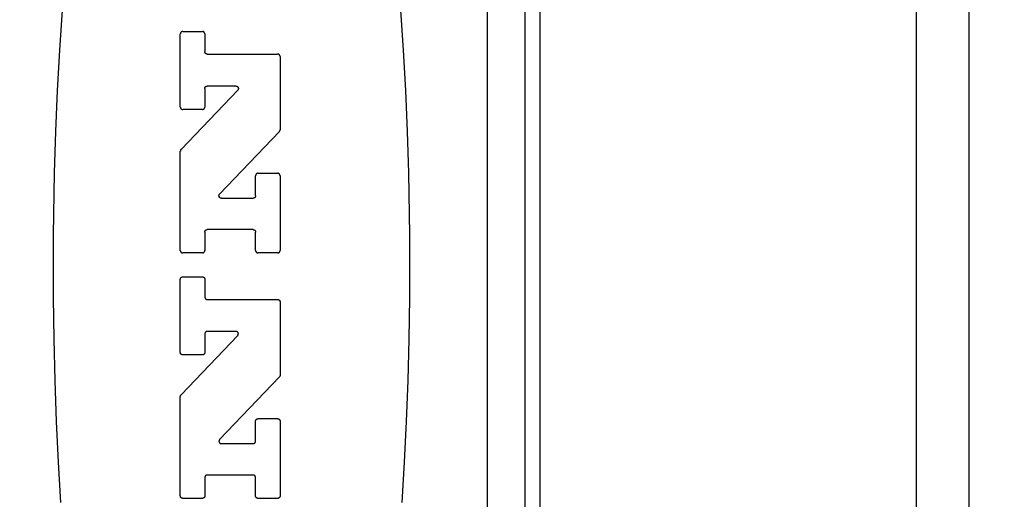
# Model space of a CAD drawing. Units: inches. Extents: x 0.4 to 16.6, y 0.6 to 10.4.
# Drawn here: x 7.6 to 8.1, y 4.6 to 4.8 of the extents above; entities that cross this region are included whole.
import ezdxf

# ---------------------------------------------------------------- set-up
doc = ezdxf.new("R2010")
doc.units = ezdxf.units.IN
doc.header["$LTSCALE"] = 0.935
doc.header["$MEASUREMENT"] = 0
doc.layers.get('0').update_dxf_attribs({"linetype": 'CONTINUOUS'})
doc.layers.add('SCHEME_DIMS', color=7, linetype='CONTINUOUS')
doc.dimstyles.new('DIMSTYLE_1', dxfattribs={"dimtxt": 0.1, "dimasz": 0.1875, "dimexe": 0.18, "dimexo": 0.0625, "dimgap": 0.09, "dimtad": 0, "dimtih": 1, "dimtoh": 1, "dimdec": 1, "dimzin": 4, "dimdsep": 46, "dimtxsty": 'STANDARD', "dimblk": '_FILLED', "dimblk1": '_FILLED', "dimblk2": '_FILLED', "dimcen": 0.09, "dimadec": 0, "dimazin": 0, "dimtp": 0.1, "dimtm": 0.1, "dimtfac": 1, "dimtdec": 1, "dimtofl": 0, "dimtmove": 0, "dimatfit": 3, "dimldrblk": '_FILLED', "dimfxl": 1, "dimtolj": 1, "dimtzin": 4, "dimarcsym": 0})

# ---------------------------------------------------------------- blocks, each defined once
blk = doc.blocks.new('_FILLED')
at = {"color": 0, "linetype": 'BYBLOCK'}
blk.add_solid([(0, 0), (-1, 0.1667), (-1, -0.1667)], dxfattribs=at)
blk = doc.blocks.new('*D4')
at = {"layer": 'SCHEME_DIMS', "color": 2, "linetype": 'CONTINUOUS'}
for p, q in [((7.27738, 5.49432), (7.27738, 6.03615)), ((7.42699, 5.44833), (7.42699, 6.03615)), ((7.27738, 5.91115), (6.76538, 5.91115)), ((7.42699, 5.91115), (7.82699, 5.91115)), ((7.42699, 4.48242), (7.42699, 4.95492))]:
    blk.add_line(p, q, dxfattribs=at)
at = {"layer": 'SCHEME_DIMS', "color": 2, "linetype": 'CONTINUOUS', "xscale": 0.1875, "yscale": 0.1875, "zscale": 0.1875}
blk.add_blockref('_FILLED', (7.27738, 5.91115), dxfattribs=at)
at = {"layer": 'SCHEME_DIMS', "color": 2, "linetype": 'CONTINUOUS', "xscale": 0.1875, "yscale": 0.1875, "zscale": 0.1875, "rotation": 180}
blk.add_blockref('_FILLED', (7.42699, 5.91115), dxfattribs=at)
at = {"layer": 'SCHEME_DIMS', "color": 2, "linetype": 'CONTINUOUS'}
for s, p in [('3,8', (6.16538, 5.86115)), ('[', (6.16538, 5.71115)), (']', (6.56538, 5.71115)), ('.15', (6.26538, 5.71115))]:
    blk.add_text(s, height=0.1, dxfattribs=at).set_placement(p)
blk = doc.blocks.new('*D5')
at = {"layer": 'SCHEME_DIMS', "color": 2, "linetype": 'CONTINUOUS'}
for p, q in [((8.60021, 5.38702), (8.60021, 5.83702)), ((8.60021, 5.83702), (8.75021, 5.83702)), ((8.01705, 5.38702), (8.72521, 5.38702)), ((7.65346, 5.1823), (8.72521, 5.1823)), ((8.60021, 5.1823), (8.60021, 4.7823))]:
    blk.add_line(p, q, dxfattribs=at)
at = {"layer": 'SCHEME_DIMS', "color": 2, "linetype": 'CONTINUOUS', "xscale": 0.1875, "yscale": 0.1875, "zscale": 0.1875}
for p, rotation in [((8.60021, 5.38702), 270), ((8.60021, 5.1823), 90)]:
    blk.add_blockref('_FILLED', p, dxfattribs=dict(at, rotation=rotation))
at = {"layer": 'SCHEME_DIMS', "color": 2, "linetype": 'CONTINUOUS'}
for s, p in [('5,2', (8.85021, 5.78702)), ('[', (8.85021, 5.63702)), (']', (9.25021, 5.63702)), ('.20', (8.95021, 5.63702))]:
    blk.add_text(s, height=0.1, dxfattribs=at).set_placement(p)
blk = doc.blocks.new('*D6')
at = {"layer": 'SCHEME_DIMS', "color": 2, "linetype": 'CONTINUOUS'}
for p, q in [((7.65346, 5.1823), (9.10021, 5.1823)), ((8.97521, 5.1823), (8.97521, 4.93289)), ((8.97521, 4.23348), (8.97521, 4.48289)), ((7.65346, 4.23348), (9.10021, 4.23348))]:
    blk.add_line(p, q, dxfattribs=at)
at = {"layer": 'SCHEME_DIMS', "color": 2, "linetype": 'CONTINUOUS', "xscale": 0.1875, "yscale": 0.1875, "zscale": 0.1875}
for p, rotation in [((8.97521, 5.1823), 90), ((8.97521, 4.23348), 270)]:
    blk.add_blockref('_FILLED', p, dxfattribs=dict(at, rotation=rotation))
at = {"layer": 'SCHEME_DIMS', "color": 2, "linetype": 'CONTINUOUS'}
for s, p in [('24,1', (8.72521, 4.73289)), ('[', (8.72521, 4.58289)), (']', (9.12521, 4.58289)), ('.95', (8.82521, 4.58289))]:
    blk.add_text(s, height=0.1, dxfattribs=at).set_placement(p)

msp = doc.modelspace()

# ---------------------------------------------------------------- linework, layer by layer
at = {"color": 9, "linetype": 'CONTINUOUS'}
for p, q in [((7.84825, 5.38702), (7.84825, 4.02876)), ((7.8758, 5.38702), (7.8758, 4.21931)), ((8.07266, 4.94305), (8.07266, 4.35569))]:
    msp.add_line(p, q, dxfattribs=at)
at = {"color": 7, "linetype": 'CONTINUOUS'}
for p, q in [((7.86793, 5.36734), (7.86793, 4.04844)), ((8.10021, 4.91708), (8.10021, 4.35114)), ((7.68892, 4.82891), (7.69918, 4.82891)), ((7.68764, 4.78931), (7.68764, 4.82763)), ((7.70046, 4.82763), (7.70046, 4.81835)), ((7.70174, 4.81706), (7.73856, 4.81706)), ((7.73984, 4.81578), (7.73984, 4.77736)), ((7.688, 4.76707), (7.71765, 4.79815)), ((7.70046, 4.79904), (7.70046, 4.78931)), ((7.71673, 4.80032), (7.70174, 4.80032)), ((7.69918, 4.78803), (7.68892, 4.78803)), ((7.73948, 4.77648), (7.70822, 4.74371)), ((7.68764, 4.71417), (7.68764, 4.76618)), ((7.72702, 4.74283), (7.72702, 4.75335)), ((7.7283, 4.75463), (7.73856, 4.75463)), ((7.73984, 4.75335), (7.73984, 4.71417)), ((7.70915, 4.74154), (7.72574, 4.74154)), ((7.72574, 4.7251), (7.70174, 4.7251)), ((7.70046, 4.72382), (7.70046, 4.71417)), ((7.72702, 4.71417), (7.72702, 4.72382)), ((7.69918, 4.71289), (7.68892, 4.71289)), ((7.73856, 4.71289), (7.7283, 4.71289)), ((7.68764, 4.66078), (7.68764, 4.69909)), ((7.68892, 4.70037), (7.69918, 4.70037)), ((7.70046, 4.69909), (7.70046, 4.68981)), ((7.70174, 4.68852), (7.73856, 4.68852)), ((7.73984, 4.68724), (7.73984, 4.64882)), ((7.688, 4.63853), (7.71765, 4.66961)), ((7.70046, 4.6705), (7.70046, 4.66078)), ((7.71673, 4.67178), (7.70174, 4.67178)), ((7.69918, 4.65949), (7.68892, 4.65949)), ((7.73948, 4.64794), (7.70822, 4.61517)), ((7.68764, 4.58563), (7.68764, 4.63764)), ((7.72702, 4.61429), (7.72702, 4.62481)), ((7.7283, 4.62609), (7.73856, 4.62609)), ((7.73984, 4.62481), (7.73984, 4.58563)), ((7.70915, 4.61301), (7.72574, 4.61301)), ((7.72574, 4.59657), (7.70174, 4.59657)), ((7.70046, 4.59528), (7.70046, 4.58563)), ((7.72702, 4.58563), (7.72702, 4.59528)), ((7.69918, 4.58435), (7.68892, 4.58435)), ((7.73856, 4.58435), (7.7283, 4.58435))]:
    msp.add_line(p, q, dxfattribs=at)
for points in [[(7.62574, 4.84), (7.62436, 4.81911), (7.62321, 4.79793), (7.62231, 4.77651), (7.62164, 4.75491), (7.62109, 4.72228), (7.62109, 4.68956), (7.62139, 4.66779), (7.62194, 4.64611), (7.62273, 4.62459), (7.62376, 4.60329), (7.62502, 4.58225)], [(7.80376, 4.58225), (7.80502, 4.60329), (7.80605, 4.62459), (7.80683, 4.64611), (7.80738, 4.66779), (7.80769, 4.68956), (7.80769, 4.72228), (7.80714, 4.75491), (7.80647, 4.77651), (7.80556, 4.79793), (7.80442, 4.81911), (7.80304, 4.84)], [(7.68892, 4.82891), (7.68888, 4.82891), (7.68884, 4.82891), (7.6888, 4.82891), (7.68876, 4.8289), (7.68872, 4.82889), (7.68867, 4.82889), (7.68863, 4.82888), (7.68859, 4.82887), (7.68855, 4.82886), (7.68851, 4.82884), (7.68847, 4.82883), (7.68843, 4.82881), (7.6884, 4.8288), (7.68836, 4.82878), (7.68832, 4.82876), (7.68828, 4.82874), (7.68825, 4.82872), (7.68821, 4.8287), (7.68818, 4.82867), (7.68814, 4.82865), (7.68811, 4.82862), (7.68808, 4.82859), (7.68805, 4.82857), (7.68802, 4.82854), (7.68799, 4.82851), (7.68796, 4.82848), (7.68793, 4.82844), (7.68791, 4.82841), (7.68788, 4.82838), (7.68786, 4.82834), (7.68784, 4.82831), (7.68781, 4.82827), (7.68779, 4.82823), (7.68777, 4.8282), (7.68776, 4.82816), (7.68774, 4.82812), (7.68772, 4.82808), (7.68771, 4.82804), (7.6877, 4.828), (7.68769, 4.82796), (7.68768, 4.82792), (7.68767, 4.82788), (7.68766, 4.82784), (7.68765, 4.8278), (7.68765, 4.82776), (7.68765, 4.82771), (7.68764, 4.82767), (7.68764, 4.82763)], [(7.70046, 4.82763), (7.70046, 4.82767), (7.70045, 4.82771), (7.70045, 4.82776), (7.70045, 4.8278), (7.70044, 4.82784), (7.70043, 4.82788), (7.70042, 4.82792), (7.70041, 4.82796), (7.7004, 4.828), (7.70039, 4.82804), (7.70038, 4.82808), (7.70036, 4.82812), (7.70034, 4.82816), (7.70033, 4.8282), (7.70031, 4.82823), (7.70029, 4.82827), (7.70026, 4.82831), (7.70024, 4.82834), (7.70022, 4.82838), (7.70019, 4.82841), (7.70017, 4.82844), (7.70014, 4.82848), (7.70011, 4.82851), (7.70008, 4.82854), (7.70005, 4.82857), (7.70002, 4.82859), (7.69999, 4.82862), (7.69996, 4.82865), (7.69992, 4.82867), (7.69989, 4.8287), (7.69985, 4.82872), (7.69982, 4.82874), (7.69978, 4.82876), (7.69974, 4.82878), (7.6997, 4.8288), (7.69967, 4.82881), (7.69963, 4.82883), (7.69959, 4.82884), (7.69955, 4.82886), (7.69951, 4.82887), (7.69947, 4.82888), (7.69943, 4.82889), (7.69938, 4.82889), (7.69934, 4.8289), (7.6993, 4.82891), (7.69926, 4.82891), (7.69922, 4.82891), (7.69918, 4.82891)], [(7.70174, 4.81706), (7.7017, 4.81706), (7.70166, 4.81707), (7.70161, 4.81707), (7.70157, 4.81707), (7.70153, 4.81708), (7.70149, 4.81709), (7.70145, 4.8171), (7.70141, 4.81711), (7.70137, 4.81712), (7.70133, 4.81713), (7.70129, 4.81715), (7.70125, 4.81716), (7.70121, 4.81718), (7.70117, 4.8172), (7.70113, 4.81721), (7.7011, 4.81724), (7.70106, 4.81726), (7.70103, 4.81728), (7.70099, 4.8173), (7.70096, 4.81733), (7.70093, 4.81735), (7.70089, 4.81738), (7.70086, 4.81741), (7.70083, 4.81744), (7.7008, 4.81747), (7.70078, 4.8175), (7.70075, 4.81753), (7.70072, 4.81757), (7.7007, 4.8176), (7.70067, 4.81763), (7.70065, 4.81767), (7.70063, 4.8177), (7.70061, 4.81774), (7.70059, 4.81778), (7.70057, 4.81782), (7.70056, 4.81785), (7.70054, 4.81789), (7.70053, 4.81793), (7.70051, 4.81797), (7.7005, 4.81801), (7.70049, 4.81805), (7.70048, 4.8181), (7.70047, 4.81814), (7.70047, 4.81818), (7.70046, 4.81822), (7.70046, 4.81826), (7.70046, 4.8183), (7.70046, 4.81835)], [(7.73984, 4.81578), (7.73984, 4.81582), (7.73983, 4.81587), (7.73983, 4.81591), (7.73983, 4.81595), (7.73982, 4.81599), (7.73981, 4.81603), (7.7398, 4.81607), (7.73979, 4.81611), (7.73978, 4.81615), (7.73977, 4.81619), (7.73975, 4.81623), (7.73974, 4.81627), (7.73972, 4.81631), (7.7397, 4.81635), (7.73969, 4.81639), (7.73967, 4.81642), (7.73964, 4.81646), (7.73962, 4.81649), (7.7396, 4.81653), (7.73957, 4.81656), (7.73955, 4.81659), (7.73952, 4.81663), (7.73949, 4.81666), (7.73946, 4.81669), (7.73943, 4.81672), (7.7394, 4.81675), (7.73937, 4.81677), (7.73934, 4.8168), (7.7393, 4.81682), (7.73927, 4.81685), (7.73923, 4.81687), (7.7392, 4.81689), (7.73916, 4.81691), (7.73912, 4.81693), (7.73908, 4.81695), (7.73905, 4.81697), (7.73901, 4.81698), (7.73897, 4.817), (7.73893, 4.81701), (7.73889, 4.81702), (7.73885, 4.81703), (7.73881, 4.81704), (7.73876, 4.81705), (7.73872, 4.81705), (7.73868, 4.81706), (7.73864, 4.81706), (7.7386, 4.81706), (7.73856, 4.81706)], [(7.70046, 4.79904), (7.70046, 4.79908), (7.70046, 4.79912), (7.70046, 4.79916), (7.70047, 4.7992), (7.70047, 4.79924), (7.70048, 4.79929), (7.70049, 4.79933), (7.7005, 4.79937), (7.70051, 4.79941), (7.70053, 4.79945), (7.70054, 4.79949), (7.70056, 4.79953), (7.70057, 4.79956), (7.70059, 4.7996), (7.70061, 4.79964), (7.70063, 4.79968), (7.70065, 4.79971), (7.70067, 4.79975), (7.7007, 4.79978), (7.70072, 4.79982), (7.70075, 4.79985), (7.70078, 4.79988), (7.7008, 4.79991), (7.70083, 4.79994), (7.70086, 4.79997), (7.70089, 4.8), (7.70093, 4.80003), (7.70096, 4.80005), (7.70099, 4.80008), (7.70103, 4.8001), (7.70106, 4.80012), (7.7011, 4.80015), (7.70113, 4.80017), (7.70117, 4.80019), (7.70121, 4.8002), (7.70125, 4.80022), (7.70129, 4.80024), (7.70133, 4.80025), (7.70137, 4.80026), (7.70141, 4.80027), (7.70145, 4.80028), (7.70149, 4.80029), (7.70153, 4.8003), (7.70157, 4.80031), (7.70161, 4.80031), (7.70166, 4.80031), (7.7017, 4.80032), (7.70174, 4.80032)], [(7.71673, 4.80032), (7.71678, 4.80032), (7.71683, 4.80031), (7.71688, 4.80031), (7.71693, 4.8003), (7.71697, 4.80029), (7.71702, 4.80028), (7.71707, 4.80027), (7.71712, 4.80026), (7.71717, 4.80024), (7.71721, 4.80022), (7.71726, 4.8002), (7.7173, 4.80018), (7.71735, 4.80016), (7.71739, 4.80013), (7.71743, 4.80011), (7.71747, 4.80008), (7.71751, 4.80005), (7.71755, 4.80002), (7.71759, 4.79998), (7.71763, 4.79995), (7.71766, 4.79991), (7.71769, 4.79988), (7.71773, 4.79984), (7.71776, 4.7998), (7.71779, 4.79976), (7.71781, 4.79972), (7.71784, 4.79967), (7.71786, 4.79963), (7.71789, 4.79959), (7.71791, 4.79954), (7.71792, 4.79949), (7.71794, 4.79945), (7.71796, 4.7994), (7.71797, 4.79935), (7.71798, 4.7993), (7.71799, 4.79925), (7.718, 4.7992), (7.718, 4.79916), (7.71801, 4.79911), (7.71801, 4.79906), (7.71801, 4.79901), (7.71801, 4.79896), (7.718, 4.79891), (7.718, 4.79886), (7.71799, 4.79881), (7.71798, 4.79876), (7.71797, 4.79871), (7.71795, 4.79866), (7.71794, 4.79862), (7.71792, 4.79857), (7.7179, 4.79852), (7.71788, 4.79848), (7.71786, 4.79843), (7.71783, 4.79839), (7.71781, 4.79835), (7.71778, 4.79831), (7.71775, 4.79827), (7.71772, 4.79823), (7.71769, 4.79819), (7.71765, 4.79815)], [(7.68764, 4.78931), (7.68764, 4.78927), (7.68765, 4.78923), (7.68765, 4.78919), (7.68765, 4.78915), (7.68766, 4.78911), (7.68767, 4.78906), (7.68768, 4.78902), (7.68769, 4.78898), (7.6877, 4.78894), (7.68771, 4.7889), (7.68772, 4.78886), (7.68774, 4.78882), (7.68776, 4.78879), (7.68777, 4.78875), (7.68779, 4.78871), (7.68781, 4.78867), (7.68784, 4.78864), (7.68786, 4.7886), (7.68788, 4.78857), (7.68791, 4.78853), (7.68793, 4.7885), (7.68796, 4.78847), (7.68799, 4.78844), (7.68802, 4.78841), (7.68805, 4.78838), (7.68808, 4.78835), (7.68811, 4.78832), (7.68814, 4.7883), (7.68818, 4.78827), (7.68821, 4.78825), (7.68825, 4.78823), (7.68828, 4.7882), (7.68832, 4.78818), (7.68836, 4.78817), (7.6884, 4.78815), (7.68843, 4.78813), (7.68847, 4.78812), (7.68851, 4.7881), (7.68855, 4.78809), (7.68859, 4.78808), (7.68863, 4.78807), (7.68867, 4.78806), (7.68872, 4.78805), (7.68876, 4.78804), (7.6888, 4.78804), (7.68884, 4.78804), (7.68888, 4.78803), (7.68892, 4.78803)], [(7.69918, 4.78803), (7.69922, 4.78803), (7.69926, 4.78804), (7.6993, 4.78804), (7.69934, 4.78804), (7.69938, 4.78805), (7.69943, 4.78806), (7.69947, 4.78807), (7.69951, 4.78808), (7.69955, 4.78809), (7.69959, 4.7881), (7.69963, 4.78812), (7.69967, 4.78813), (7.6997, 4.78815), (7.69974, 4.78817), (7.69978, 4.78818), (7.69982, 4.7882), (7.69985, 4.78823), (7.69989, 4.78825), (7.69992, 4.78827), (7.69996, 4.7883), (7.69999, 4.78832), (7.70002, 4.78835), (7.70005, 4.78838), (7.70008, 4.78841), (7.70011, 4.78844), (7.70014, 4.78847), (7.70017, 4.7885), (7.70019, 4.78853), (7.70022, 4.78857), (7.70024, 4.7886), (7.70026, 4.78864), (7.70029, 4.78867), (7.70031, 4.78871), (7.70033, 4.78875), (7.70034, 4.78879), (7.70036, 4.78882), (7.70038, 4.78886), (7.70039, 4.7889), (7.7004, 4.78894), (7.70041, 4.78898), (7.70042, 4.78902), (7.70043, 4.78906), (7.70044, 4.78911), (7.70045, 4.78915), (7.70045, 4.78919), (7.70045, 4.78923), (7.70046, 4.78927), (7.70046, 4.78931)], [(7.73948, 4.77648), (7.7395, 4.7765), (7.73952, 4.77652), (7.73954, 4.77654), (7.73956, 4.77656), (7.73958, 4.77659), (7.7396, 4.77661), (7.73961, 4.77664), (7.73963, 4.77666), (7.73965, 4.77669), (7.73966, 4.77671), (7.73968, 4.77674), (7.73969, 4.77676), (7.7397, 4.77679), (7.73972, 4.77682), (7.73973, 4.77684), (7.73974, 4.77687), (7.73975, 4.7769), (7.73976, 4.77693), (7.73977, 4.77695), (7.73978, 4.77698), (7.73979, 4.77701), (7.7398, 4.77704), (7.7398, 4.77707), (7.73981, 4.7771), (7.73982, 4.77712), (7.73982, 4.77715), (7.73982, 4.77718), (7.73983, 4.77721), (7.73983, 4.77724), (7.73983, 4.77727), (7.73984, 4.7773), (7.73984, 4.77733), (7.73984, 4.77736)], [(7.688, 4.76707), (7.68798, 4.76705), (7.68796, 4.76702), (7.68794, 4.767), (7.68792, 4.76698), (7.6879, 4.76695), (7.68788, 4.76693), (7.68787, 4.76691), (7.68785, 4.76688), (7.68783, 4.76686), (7.68782, 4.76683), (7.6878, 4.76681), (7.68779, 4.76678), (7.68778, 4.76675), (7.68776, 4.76673), (7.68775, 4.7667), (7.68774, 4.76667), (7.68773, 4.76665), (7.68772, 4.76662), (7.68771, 4.76659), (7.6877, 4.76656), (7.68769, 4.76653), (7.68768, 4.7665), (7.68768, 4.76648), (7.68767, 4.76645), (7.68766, 4.76642), (7.68766, 4.76639), (7.68765, 4.76636), (7.68765, 4.76633), (7.68765, 4.7663), (7.68765, 4.76627), (7.68764, 4.76624), (7.68764, 4.76621), (7.68764, 4.76618)], [(7.7283, 4.75463), (7.72826, 4.75463), (7.72822, 4.75462), (7.72818, 4.75462), (7.72814, 4.75462), (7.72809, 4.75461), (7.72805, 4.7546), (7.72801, 4.75459), (7.72797, 4.75458), (7.72793, 4.75457), (7.72789, 4.75456), (7.72785, 4.75454), (7.72781, 4.75453), (7.72777, 4.75451), (7.72774, 4.75449), (7.7277, 4.75448), (7.72766, 4.75446), (7.72763, 4.75443), (7.72759, 4.75441), (7.72756, 4.75439), (7.72752, 4.75436), (7.72749, 4.75434), (7.72746, 4.75431), (7.72743, 4.75428), (7.7274, 4.75425), (7.72737, 4.75422), (7.72734, 4.75419), (7.72731, 4.75416), (7.72729, 4.75413), (7.72726, 4.75409), (7.72724, 4.75406), (7.72722, 4.75402), (7.72719, 4.75399), (7.72717, 4.75395), (7.72715, 4.75391), (7.72714, 4.75387), (7.72712, 4.75384), (7.7271, 4.7538), (7.72709, 4.75376), (7.72708, 4.75372), (7.72707, 4.75368), (7.72706, 4.75364), (7.72705, 4.7536), (7.72704, 4.75355), (7.72703, 4.75351), (7.72703, 4.75347), (7.72702, 4.75343), (7.72702, 4.75339), (7.72702, 4.75335)], [(7.73984, 4.75335), (7.73984, 4.75339), (7.73983, 4.75343), (7.73983, 4.75347), (7.73983, 4.75351), (7.73982, 4.75355), (7.73981, 4.7536), (7.7398, 4.75364), (7.73979, 4.75368), (7.73978, 4.75372), (7.73977, 4.75376), (7.73975, 4.7538), (7.73974, 4.75384), (7.73972, 4.75387), (7.7397, 4.75391), (7.73969, 4.75395), (7.73967, 4.75399), (7.73964, 4.75402), (7.73962, 4.75406), (7.7396, 4.75409), (7.73957, 4.75413), (7.73955, 4.75416), (7.73952, 4.75419), (7.73949, 4.75422), (7.73946, 4.75425), (7.73943, 4.75428), (7.7394, 4.75431), (7.73937, 4.75434), (7.73934, 4.75436), (7.7393, 4.75439), (7.73927, 4.75441), (7.73923, 4.75443), (7.7392, 4.75446), (7.73916, 4.75448), (7.73912, 4.75449), (7.73908, 4.75451), (7.73905, 4.75453), (7.73901, 4.75454), (7.73897, 4.75456), (7.73893, 4.75457), (7.73889, 4.75458), (7.73885, 4.75459), (7.73881, 4.7546), (7.73876, 4.75461), (7.73872, 4.75462), (7.73868, 4.75462), (7.73864, 4.75462), (7.7386, 4.75463), (7.73856, 4.75463)], [(7.70915, 4.74154), (7.7091, 4.74155), (7.70905, 4.74155), (7.709, 4.74155), (7.70895, 4.74156), (7.7089, 4.74157), (7.70885, 4.74158), (7.7088, 4.74159), (7.70876, 4.74161), (7.70871, 4.74162), (7.70866, 4.74164), (7.70862, 4.74166), (7.70857, 4.74168), (7.70853, 4.7417), (7.70848, 4.74173), (7.70844, 4.74176), (7.7084, 4.74178), (7.70836, 4.74181), (7.70832, 4.74185), (7.70829, 4.74188), (7.70825, 4.74191), (7.70821, 4.74195), (7.70818, 4.74199), (7.70815, 4.74202), (7.70812, 4.74206), (7.70809, 4.7421), (7.70806, 4.74215), (7.70804, 4.74219), (7.70801, 4.74223), (7.70799, 4.74228), (7.70797, 4.74232), (7.70795, 4.74237), (7.70793, 4.74241), (7.70792, 4.74246), (7.70791, 4.74251), (7.70789, 4.74256), (7.70789, 4.74261), (7.70788, 4.74266), (7.70787, 4.74271), (7.70787, 4.74276), (7.70787, 4.74281), (7.70787, 4.74286), (7.70787, 4.74291), (7.70787, 4.74296), (7.70788, 4.743), (7.70789, 4.74305), (7.7079, 4.7431), (7.70791, 4.74315), (7.70792, 4.7432), (7.70794, 4.74325), (7.70795, 4.74329), (7.70797, 4.74334), (7.70799, 4.74338), (7.70802, 4.74343), (7.70804, 4.74347), (7.70807, 4.74351), (7.70809, 4.74356), (7.70812, 4.7436), (7.70815, 4.74364), (7.70819, 4.74367), (7.70822, 4.74371)], [(7.72702, 4.74283), (7.72702, 4.74278), (7.72702, 4.74274), (7.72702, 4.7427), (7.72701, 4.74266), (7.727, 4.74262), (7.727, 4.74258), (7.72699, 4.74253), (7.72698, 4.74249), (7.72697, 4.74245), (7.72695, 4.74241), (7.72694, 4.74237), (7.72692, 4.74234), (7.72691, 4.7423), (7.72689, 4.74226), (7.72687, 4.74222), (7.72685, 4.74219), (7.72683, 4.74215), (7.72681, 4.74211), (7.72678, 4.74208), (7.72676, 4.74205), (7.72673, 4.74201), (7.7267, 4.74198), (7.72668, 4.74195), (7.72665, 4.74192), (7.72662, 4.74189), (7.72659, 4.74186), (7.72655, 4.74184), (7.72652, 4.74181), (7.72649, 4.74178), (7.72645, 4.74176), (7.72642, 4.74174), (7.72638, 4.74172), (7.72634, 4.7417), (7.72631, 4.74168), (7.72627, 4.74166), (7.72623, 4.74164), (7.72619, 4.74163), (7.72615, 4.74161), (7.72611, 4.7416), (7.72607, 4.74159), (7.72603, 4.74158), (7.72599, 4.74157), (7.72595, 4.74156), (7.72591, 4.74156), (7.72587, 4.74155), (7.72582, 4.74155), (7.72578, 4.74155), (7.72574, 4.74154)], [(7.70046, 4.72382), (7.70046, 4.72387), (7.70046, 4.72391), (7.70046, 4.72395), (7.70047, 4.72399), (7.70047, 4.72403), (7.70048, 4.72407), (7.70049, 4.72411), (7.7005, 4.72415), (7.70051, 4.7242), (7.70053, 4.72424), (7.70054, 4.72427), (7.70056, 4.72431), (7.70057, 4.72435), (7.70059, 4.72439), (7.70061, 4.72443), (7.70063, 4.72446), (7.70065, 4.7245), (7.70067, 4.72454), (7.7007, 4.72457), (7.70072, 4.7246), (7.70075, 4.72464), (7.70078, 4.72467), (7.7008, 4.7247), (7.70083, 4.72473), (7.70086, 4.72476), (7.70089, 4.72479), (7.70093, 4.72481), (7.70096, 4.72484), (7.70099, 4.72486), (7.70103, 4.72489), (7.70106, 4.72491), (7.7011, 4.72493), (7.70113, 4.72495), (7.70117, 4.72497), (7.70121, 4.72499), (7.70125, 4.72501), (7.70129, 4.72502), (7.70133, 4.72504), (7.70137, 4.72505), (7.70141, 4.72506), (7.70145, 4.72507), (7.70149, 4.72508), (7.70153, 4.72509), (7.70157, 4.72509), (7.70161, 4.7251), (7.70166, 4.7251), (7.7017, 4.7251), (7.70174, 4.7251)], [(7.72574, 4.7251), (7.72578, 4.7251), (7.72582, 4.7251), (7.72587, 4.7251), (7.72591, 4.72509), (7.72595, 4.72509), (7.72599, 4.72508), (7.72603, 4.72507), (7.72607, 4.72506), (7.72611, 4.72505), (7.72615, 4.72504), (7.72619, 4.72502), (7.72623, 4.72501), (7.72627, 4.72499), (7.72631, 4.72497), (7.72634, 4.72495), (7.72638, 4.72493), (7.72642, 4.72491), (7.72645, 4.72489), (7.72649, 4.72486), (7.72652, 4.72484), (7.72655, 4.72481), (7.72659, 4.72479), (7.72662, 4.72476), (7.72665, 4.72473), (7.72668, 4.7247), (7.7267, 4.72467), (7.72673, 4.72464), (7.72676, 4.7246), (7.72678, 4.72457), (7.72681, 4.72454), (7.72683, 4.7245), (7.72685, 4.72446), (7.72687, 4.72443), (7.72689, 4.72439), (7.72691, 4.72435), (7.72692, 4.72431), (7.72694, 4.72427), (7.72695, 4.72424), (7.72697, 4.7242), (7.72698, 4.72415), (7.72699, 4.72411), (7.727, 4.72407), (7.727, 4.72403), (7.72701, 4.72399), (7.72702, 4.72395), (7.72702, 4.72391), (7.72702, 4.72387), (7.72702, 4.72382)], [(7.68764, 4.71417), (7.68764, 4.71413), (7.68765, 4.71408), (7.68765, 4.71404), (7.68765, 4.714), (7.68766, 4.71396), (7.68767, 4.71392), (7.68768, 4.71388), (7.68769, 4.71384), (7.6877, 4.7138), (7.68771, 4.71376), (7.68772, 4.71372), (7.68774, 4.71368), (7.68776, 4.71364), (7.68777, 4.7136), (7.68779, 4.71356), (7.68781, 4.71353), (7.68784, 4.71349), (7.68786, 4.71346), (7.68788, 4.71342), (7.68791, 4.71339), (7.68793, 4.71336), (7.68796, 4.71332), (7.68799, 4.71329), (7.68802, 4.71326), (7.68805, 4.71323), (7.68808, 4.71321), (7.68811, 4.71318), (7.68814, 4.71315), (7.68818, 4.71313), (7.68821, 4.7131), (7.68825, 4.71308), (7.68828, 4.71306), (7.68832, 4.71304), (7.68836, 4.71302), (7.6884, 4.713), (7.68843, 4.71298), (7.68847, 4.71297), (7.68851, 4.71296), (7.68855, 4.71294), (7.68859, 4.71293), (7.68863, 4.71292), (7.68867, 4.71291), (7.68872, 4.7129), (7.68876, 4.7129), (7.6888, 4.71289), (7.68884, 4.71289), (7.68888, 4.71289), (7.68892, 4.71289)], [(7.69918, 4.71289), (7.69922, 4.71289), (7.69926, 4.71289), (7.6993, 4.71289), (7.69934, 4.7129), (7.69938, 4.7129), (7.69943, 4.71291), (7.69947, 4.71292), (7.69951, 4.71293), (7.69955, 4.71294), (7.69959, 4.71296), (7.69963, 4.71297), (7.69967, 4.71298), (7.6997, 4.713), (7.69974, 4.71302), (7.69978, 4.71304), (7.69982, 4.71306), (7.69985, 4.71308), (7.69989, 4.7131), (7.69992, 4.71313), (7.69996, 4.71315), (7.69999, 4.71318), (7.70002, 4.71321), (7.70005, 4.71323), (7.70008, 4.71326), (7.70011, 4.71329), (7.70014, 4.71332), (7.70017, 4.71336), (7.70019, 4.71339), (7.70022, 4.71342), (7.70024, 4.71346), (7.70026, 4.71349), (7.70029, 4.71353), (7.70031, 4.71356), (7.70033, 4.7136), (7.70034, 4.71364), (7.70036, 4.71368), (7.70038, 4.71372), (7.70039, 4.71376), (7.7004, 4.7138), (7.70041, 4.71384), (7.70042, 4.71388), (7.70043, 4.71392), (7.70044, 4.71396), (7.70045, 4.714), (7.70045, 4.71404), (7.70045, 4.71408), (7.70046, 4.71413), (7.70046, 4.71417)], [(7.72702, 4.71417), (7.72702, 4.71413), (7.72702, 4.71408), (7.72703, 4.71404), (7.72703, 4.714), (7.72704, 4.71396), (7.72705, 4.71392), (7.72706, 4.71388), (7.72707, 4.71384), (7.72708, 4.7138), (7.72709, 4.71376), (7.7271, 4.71372), (7.72712, 4.71368), (7.72714, 4.71364), (7.72715, 4.7136), (7.72717, 4.71356), (7.72719, 4.71353), (7.72722, 4.71349), (7.72724, 4.71346), (7.72726, 4.71342), (7.72729, 4.71339), (7.72731, 4.71336), (7.72734, 4.71332), (7.72737, 4.71329), (7.7274, 4.71326), (7.72743, 4.71323), (7.72746, 4.71321), (7.72749, 4.71318), (7.72752, 4.71315), (7.72756, 4.71313), (7.72759, 4.7131), (7.72763, 4.71308), (7.72766, 4.71306), (7.7277, 4.71304), (7.72774, 4.71302), (7.72777, 4.713), (7.72781, 4.71298), (7.72785, 4.71297), (7.72789, 4.71296), (7.72793, 4.71294), (7.72797, 4.71293), (7.72801, 4.71292), (7.72805, 4.71291), (7.72809, 4.7129), (7.72814, 4.7129), (7.72818, 4.71289), (7.72822, 4.71289), (7.72826, 4.71289), (7.7283, 4.71289)], [(7.73856, 4.71289), (7.7386, 4.71289), (7.73864, 4.71289), (7.73868, 4.71289), (7.73872, 4.7129), (7.73876, 4.7129), (7.73881, 4.71291), (7.73885, 4.71292), (7.73889, 4.71293), (7.73893, 4.71294), (7.73897, 4.71296), (7.73901, 4.71297), (7.73905, 4.71298), (7.73908, 4.713), (7.73912, 4.71302), (7.73916, 4.71304), (7.7392, 4.71306), (7.73923, 4.71308), (7.73927, 4.7131), (7.7393, 4.71313), (7.73934, 4.71315), (7.73937, 4.71318), (7.7394, 4.71321), (7.73943, 4.71323), (7.73946, 4.71326), (7.73949, 4.71329), (7.73952, 4.71332), (7.73955, 4.71336), (7.73957, 4.71339), (7.7396, 4.71342), (7.73962, 4.71346), (7.73964, 4.71349), (7.73967, 4.71353), (7.73969, 4.71356), (7.7397, 4.7136), (7.73972, 4.71364), (7.73974, 4.71368), (7.73975, 4.71372), (7.73977, 4.71376), (7.73978, 4.7138), (7.73979, 4.71384), (7.7398, 4.71388), (7.73981, 4.71392), (7.73982, 4.71396), (7.73983, 4.714), (7.73983, 4.71404), (7.73983, 4.71408), (7.73984, 4.71413), (7.73984, 4.71417)], [(7.68764, 4.69909), (7.68764, 4.69913), (7.68765, 4.69917), (7.68765, 4.69922), (7.68765, 4.69926), (7.68766, 4.6993), (7.68767, 4.69934), (7.68768, 4.69938), (7.68769, 4.69942), (7.6877, 4.69946), (7.68771, 4.6995), (7.68772, 4.69954), (7.68774, 4.69958), (7.68776, 4.69962), (7.68777, 4.69966), (7.68779, 4.6997), (7.68781, 4.69973), (7.68784, 4.69977), (7.68786, 4.6998), (7.68788, 4.69984), (7.68791, 4.69987), (7.68793, 4.6999), (7.68796, 4.69994), (7.68799, 4.69997), (7.68802, 4.7), (7.68805, 4.70003), (7.68808, 4.70005), (7.68811, 4.70008), (7.68814, 4.70011), (7.68818, 4.70013), (7.68821, 4.70016), (7.68825, 4.70018), (7.68828, 4.7002), (7.68832, 4.70022), (7.68836, 4.70024), (7.6884, 4.70026), (7.68843, 4.70027), (7.68847, 4.70029), (7.68851, 4.7003), (7.68855, 4.70032), (7.68859, 4.70033), (7.68863, 4.70034), (7.68867, 4.70035), (7.68872, 4.70036), (7.68876, 4.70036), (7.6888, 4.70037), (7.68884, 4.70037), (7.68888, 4.70037), (7.68892, 4.70037)], [(7.69918, 4.70037), (7.69922, 4.70037), (7.69926, 4.70037), (7.6993, 4.70037), (7.69934, 4.70036), (7.69938, 4.70036), (7.69943, 4.70035), (7.69947, 4.70034), (7.69951, 4.70033), (7.69955, 4.70032), (7.69959, 4.7003), (7.69963, 4.70029), (7.69967, 4.70027), (7.6997, 4.70026), (7.69974, 4.70024), (7.69978, 4.70022), (7.69982, 4.7002), (7.69985, 4.70018), (7.69989, 4.70016), (7.69992, 4.70013), (7.69996, 4.70011), (7.69999, 4.70008), (7.70002, 4.70005), (7.70005, 4.70003), (7.70008, 4.7), (7.70011, 4.69997), (7.70014, 4.69994), (7.70017, 4.6999), (7.70019, 4.69987), (7.70022, 4.69984), (7.70024, 4.6998), (7.70026, 4.69977), (7.70029, 4.69973), (7.70031, 4.6997), (7.70033, 4.69966), (7.70034, 4.69962), (7.70036, 4.69958), (7.70038, 4.69954), (7.70039, 4.6995), (7.7004, 4.69946), (7.70041, 4.69942), (7.70042, 4.69938), (7.70043, 4.69934), (7.70044, 4.6993), (7.70045, 4.69926), (7.70045, 4.69922), (7.70045, 4.69917), (7.70046, 4.69913), (7.70046, 4.69909)], [(7.70046, 4.68981), (7.70046, 4.68976), (7.70046, 4.68972), (7.70046, 4.68968), (7.70047, 4.68964), (7.70047, 4.6896), (7.70048, 4.68956), (7.70049, 4.68951), (7.7005, 4.68947), (7.70051, 4.68943), (7.70053, 4.68939), (7.70054, 4.68935), (7.70056, 4.68932), (7.70057, 4.68928), (7.70059, 4.68924), (7.70061, 4.6892), (7.70063, 4.68917), (7.70065, 4.68913), (7.70067, 4.68909), (7.7007, 4.68906), (7.70072, 4.68903), (7.70075, 4.68899), (7.70078, 4.68896), (7.7008, 4.68893), (7.70083, 4.6889), (7.70086, 4.68887), (7.70089, 4.68884), (7.70093, 4.68882), (7.70096, 4.68879), (7.70099, 4.68876), (7.70103, 4.68874), (7.70106, 4.68872), (7.7011, 4.6887), (7.70113, 4.68868), (7.70117, 4.68866), (7.70121, 4.68864), (7.70125, 4.68862), (7.70129, 4.68861), (7.70133, 4.68859), (7.70137, 4.68858), (7.70141, 4.68857), (7.70145, 4.68856), (7.70149, 4.68855), (7.70153, 4.68854), (7.70157, 4.68854), (7.70161, 4.68853), (7.70166, 4.68853), (7.7017, 4.68853), (7.70174, 4.68852)], [(7.73856, 4.68852), (7.7386, 4.68852), (7.73864, 4.68852), (7.73868, 4.68852), (7.73872, 4.68851), (7.73876, 4.68851), (7.73881, 4.6885), (7.73885, 4.68849), (7.73889, 4.68848), (7.73893, 4.68847), (7.73897, 4.68846), (7.73901, 4.68844), (7.73905, 4.68843), (7.73908, 4.68841), (7.73912, 4.68839), (7.73916, 4.68837), (7.7392, 4.68835), (7.73923, 4.68833), (7.73927, 4.68831), (7.7393, 4.68828), (7.73934, 4.68826), (7.73937, 4.68823), (7.7394, 4.68821), (7.73943, 4.68818), (7.73946, 4.68815), (7.73949, 4.68812), (7.73952, 4.68809), (7.73955, 4.68806), (7.73957, 4.68802), (7.7396, 4.68799), (7.73962, 4.68795), (7.73964, 4.68792), (7.73967, 4.68788), (7.73969, 4.68785), (7.7397, 4.68781), (7.73972, 4.68777), (7.73974, 4.68773), (7.73975, 4.68769), (7.73977, 4.68765), (7.73978, 4.68761), (7.73979, 4.68757), (7.7398, 4.68753), (7.73981, 4.68749), (7.73982, 4.68745), (7.73983, 4.68741), (7.73983, 4.68737), (7.73983, 4.68733), (7.73984, 4.68728), (7.73984, 4.68724)], [(7.70174, 4.67178), (7.7017, 4.67178), (7.70166, 4.67178), (7.70161, 4.67177), (7.70157, 4.67177), (7.70153, 4.67176), (7.70149, 4.67175), (7.70145, 4.67174), (7.70141, 4.67173), (7.70137, 4.67172), (7.70133, 4.67171), (7.70129, 4.6717), (7.70125, 4.67168), (7.70121, 4.67166), (7.70117, 4.67165), (7.70113, 4.67163), (7.7011, 4.67161), (7.70106, 4.67158), (7.70103, 4.67156), (7.70099, 4.67154), (7.70096, 4.67151), (7.70093, 4.67149), (7.70089, 4.67146), (7.70086, 4.67143), (7.70083, 4.6714), (7.7008, 4.67137), (7.70078, 4.67134), (7.70075, 4.67131), (7.70072, 4.67128), (7.7007, 4.67124), (7.70067, 4.67121), (7.70065, 4.67117), (7.70063, 4.67114), (7.70061, 4.6711), (7.70059, 4.67106), (7.70057, 4.67103), (7.70056, 4.67099), (7.70054, 4.67095), (7.70053, 4.67091), (7.70051, 4.67087), (7.7005, 4.67083), (7.70049, 4.67079), (7.70048, 4.67075), (7.70047, 4.67071), (7.70047, 4.67066), (7.70046, 4.67062), (7.70046, 4.67058), (7.70046, 4.67054), (7.70046, 4.6705)], [(7.71765, 4.66961), (7.71769, 4.66965), (7.71772, 4.66969), (7.71775, 4.66973), (7.71778, 4.66977), (7.71781, 4.66981), (7.71783, 4.66985), (7.71786, 4.66989), (7.71788, 4.66994), (7.7179, 4.66998), (7.71792, 4.67003), (7.71794, 4.67008), (7.71795, 4.67012), (7.71797, 4.67017), (7.71798, 4.67022), (7.71799, 4.67027), (7.718, 4.67032), (7.718, 4.67037), (7.71801, 4.67042), (7.71801, 4.67047), (7.71801, 4.67052), (7.71801, 4.67057), (7.718, 4.67062), (7.718, 4.67067), (7.71799, 4.67071), (7.71798, 4.67076), (7.71797, 4.67081), (7.71796, 4.67086), (7.71794, 4.67091), (7.71792, 4.67095), (7.71791, 4.671), (7.71789, 4.67105), (7.71786, 4.67109), (7.71784, 4.67113), (7.71781, 4.67118), (7.71779, 4.67122), (7.71776, 4.67126), (7.71773, 4.6713), (7.71769, 4.67134), (7.71766, 4.67137), (7.71763, 4.67141), (7.71759, 4.67144), (7.71755, 4.67148), (7.71751, 4.67151), (7.71747, 4.67154), (7.71743, 4.67157), (7.71739, 4.67159), (7.71735, 4.67162), (7.7173, 4.67164), (7.71726, 4.67166), (7.71721, 4.67168), (7.71717, 4.6717), (7.71712, 4.67172), (7.71707, 4.67173), (7.71702, 4.67174), (7.71697, 4.67175), (7.71693, 4.67176), (7.71688, 4.67177), (7.71683, 4.67177), (7.71678, 4.67178), (7.71673, 4.67178)], [(7.68892, 4.65949), (7.68888, 4.65949), (7.68884, 4.6595), (7.6888, 4.6595), (7.68876, 4.6595), (7.68872, 4.65951), (7.68867, 4.65952), (7.68863, 4.65953), (7.68859, 4.65954), (7.68855, 4.65955), (7.68851, 4.65956), (7.68847, 4.65958), (7.68843, 4.65959), (7.6884, 4.65961), (7.68836, 4.65963), (7.68832, 4.65964), (7.68828, 4.65967), (7.68825, 4.65969), (7.68821, 4.65971), (7.68818, 4.65973), (7.68814, 4.65976), (7.68811, 4.65978), (7.68808, 4.65981), (7.68805, 4.65984), (7.68802, 4.65987), (7.68799, 4.6599), (7.68796, 4.65993), (7.68793, 4.65996), (7.68791, 4.66), (7.68788, 4.66003), (7.68786, 4.66006), (7.68784, 4.6601), (7.68781, 4.66013), (7.68779, 4.66017), (7.68777, 4.66021), (7.68776, 4.66025), (7.68774, 4.66028), (7.68772, 4.66032), (7.68771, 4.66036), (7.6877, 4.6604), (7.68769, 4.66044), (7.68768, 4.66048), (7.68767, 4.66053), (7.68766, 4.66057), (7.68765, 4.66061), (7.68765, 4.66065), (7.68765, 4.66069), (7.68764, 4.66073), (7.68764, 4.66078)], [(7.70046, 4.66078), (7.70046, 4.66073), (7.70045, 4.66069), (7.70045, 4.66065), (7.70045, 4.66061), (7.70044, 4.66057), (7.70043, 4.66053), (7.70042, 4.66048), (7.70041, 4.66044), (7.7004, 4.6604), (7.70039, 4.66036), (7.70038, 4.66032), (7.70036, 4.66028), (7.70034, 4.66025), (7.70033, 4.66021), (7.70031, 4.66017), (7.70029, 4.66013), (7.70026, 4.6601), (7.70024, 4.66006), (7.70022, 4.66003), (7.70019, 4.66), (7.70017, 4.65996), (7.70014, 4.65993), (7.70011, 4.6599), (7.70008, 4.65987), (7.70005, 4.65984), (7.70002, 4.65981), (7.69999, 4.65978), (7.69996, 4.65976), (7.69992, 4.65973), (7.69989, 4.65971), (7.69985, 4.65969), (7.69982, 4.65967), (7.69978, 4.65964), (7.69974, 4.65963), (7.6997, 4.65961), (7.69967, 4.65959), (7.69963, 4.65958), (7.69959, 4.65956), (7.69955, 4.65955), (7.69951, 4.65954), (7.69947, 4.65953), (7.69943, 4.65952), (7.69938, 4.65951), (7.69934, 4.6595), (7.6993, 4.6595), (7.69926, 4.6595), (7.69922, 4.65949), (7.69918, 4.65949)], [(7.73984, 4.64882), (7.73984, 4.64879), (7.73984, 4.64876), (7.73983, 4.64873), (7.73983, 4.6487), (7.73983, 4.64867), (7.73982, 4.64864), (7.73982, 4.64861), (7.73982, 4.64859), (7.73981, 4.64856), (7.7398, 4.64853), (7.7398, 4.6485), (7.73979, 4.64847), (7.73978, 4.64844), (7.73977, 4.64841), (7.73976, 4.64839), (7.73975, 4.64836), (7.73974, 4.64833), (7.73973, 4.6483), (7.73972, 4.64828), (7.7397, 4.64825), (7.73969, 4.64822), (7.73968, 4.6482), (7.73966, 4.64817), (7.73965, 4.64815), (7.73963, 4.64812), (7.73961, 4.6481), (7.7396, 4.64807), (7.73958, 4.64805), (7.73956, 4.64803), (7.73954, 4.648), (7.73952, 4.64798), (7.7395, 4.64796), (7.73948, 4.64794)], [(7.68764, 4.63764), (7.68764, 4.63767), (7.68764, 4.6377), (7.68765, 4.63773), (7.68765, 4.63776), (7.68765, 4.63779), (7.68765, 4.63782), (7.68766, 4.63785), (7.68766, 4.63788), (7.68767, 4.63791), (7.68768, 4.63794), (7.68768, 4.63797), (7.68769, 4.63799), (7.6877, 4.63802), (7.68771, 4.63805), (7.68772, 4.63808), (7.68773, 4.63811), (7.68774, 4.63813), (7.68775, 4.63816), (7.68776, 4.63819), (7.68778, 4.63821), (7.68779, 4.63824), (7.6878, 4.63827), (7.68782, 4.63829), (7.68783, 4.63832), (7.68785, 4.63834), (7.68787, 4.63837), (7.68788, 4.63839), (7.6879, 4.63842), (7.68792, 4.63844), (7.68794, 4.63846), (7.68796, 4.63848), (7.68798, 4.63851), (7.688, 4.63853)], [(7.72702, 4.62481), (7.72702, 4.62485), (7.72702, 4.62489), (7.72703, 4.62493), (7.72703, 4.62497), (7.72704, 4.62501), (7.72705, 4.62506), (7.72706, 4.6251), (7.72707, 4.62514), (7.72708, 4.62518), (7.72709, 4.62522), (7.7271, 4.62526), (7.72712, 4.6253), (7.72714, 4.62533), (7.72715, 4.62537), (7.72717, 4.62541), (7.72719, 4.62545), (7.72722, 4.62548), (7.72724, 4.62552), (7.72726, 4.62555), (7.72729, 4.62559), (7.72731, 4.62562), (7.72734, 4.62565), (7.72737, 4.62568), (7.7274, 4.62571), (7.72743, 4.62574), (7.72746, 4.62577), (7.72749, 4.6258), (7.72752, 4.62582), (7.72756, 4.62585), (7.72759, 4.62587), (7.72763, 4.62589), (7.72766, 4.62592), (7.7277, 4.62594), (7.72774, 4.62596), (7.72777, 4.62597), (7.72781, 4.62599), (7.72785, 4.62601), (7.72789, 4.62602), (7.72793, 4.62603), (7.72797, 4.62604), (7.72801, 4.62605), (7.72805, 4.62606), (7.72809, 4.62607), (7.72814, 4.62608), (7.72818, 4.62608), (7.72822, 4.62608), (7.72826, 4.62609), (7.7283, 4.62609)], [(7.73856, 4.62609), (7.7386, 4.62609), (7.73864, 4.62608), (7.73868, 4.62608), (7.73872, 4.62608), (7.73876, 4.62607), (7.73881, 4.62606), (7.73885, 4.62605), (7.73889, 4.62604), (7.73893, 4.62603), (7.73897, 4.62602), (7.73901, 4.62601), (7.73905, 4.62599), (7.73908, 4.62597), (7.73912, 4.62596), (7.73916, 4.62594), (7.7392, 4.62592), (7.73923, 4.62589), (7.73927, 4.62587), (7.7393, 4.62585), (7.73934, 4.62582), (7.73937, 4.6258), (7.7394, 4.62577), (7.73943, 4.62574), (7.73946, 4.62571), (7.73949, 4.62568), (7.73952, 4.62565), (7.73955, 4.62562), (7.73957, 4.62559), (7.7396, 4.62555), (7.73962, 4.62552), (7.73964, 4.62548), (7.73967, 4.62545), (7.73969, 4.62541), (7.7397, 4.62537), (7.73972, 4.62533), (7.73974, 4.6253), (7.73975, 4.62526), (7.73977, 4.62522), (7.73978, 4.62518), (7.73979, 4.62514), (7.7398, 4.6251), (7.73981, 4.62506), (7.73982, 4.62501), (7.73983, 4.62497), (7.73983, 4.62493), (7.73983, 4.62489), (7.73984, 4.62485), (7.73984, 4.62481)], [(7.70822, 4.61517), (7.70819, 4.61513), (7.70815, 4.6151), (7.70812, 4.61506), (7.70809, 4.61502), (7.70807, 4.61498), (7.70804, 4.61493), (7.70802, 4.61489), (7.70799, 4.61484), (7.70797, 4.6148), (7.70795, 4.61475), (7.70794, 4.61471), (7.70792, 4.61466), (7.70791, 4.61461), (7.7079, 4.61456), (7.70789, 4.61451), (7.70788, 4.61447), (7.70787, 4.61442), (7.70787, 4.61437), (7.70787, 4.61432), (7.70787, 4.61427), (7.70787, 4.61422), (7.70787, 4.61417), (7.70788, 4.61412), (7.70789, 4.61407), (7.70789, 4.61402), (7.70791, 4.61397), (7.70792, 4.61392), (7.70793, 4.61388), (7.70795, 4.61383), (7.70797, 4.61378), (7.70799, 4.61374), (7.70801, 4.61369), (7.70804, 4.61365), (7.70806, 4.61361), (7.70809, 4.61356), (7.70812, 4.61352), (7.70815, 4.61348), (7.70818, 4.61345), (7.70821, 4.61341), (7.70825, 4.61337), (7.70829, 4.61334), (7.70832, 4.61331), (7.70836, 4.61327), (7.7084, 4.61325), (7.70844, 4.61322), (7.70848, 4.61319), (7.70853, 4.61317), (7.70857, 4.61314), (7.70862, 4.61312), (7.70866, 4.6131), (7.70871, 4.61308), (7.70876, 4.61307), (7.7088, 4.61305), (7.70885, 4.61304), (7.7089, 4.61303), (7.70895, 4.61302), (7.709, 4.61301), (7.70905, 4.61301), (7.7091, 4.61301), (7.70915, 4.61301)], [(7.72574, 4.61301), (7.72578, 4.61301), (7.72582, 4.61301), (7.72587, 4.61301), (7.72591, 4.61302), (7.72595, 4.61302), (7.72599, 4.61303), (7.72603, 4.61304), (7.72607, 4.61305), (7.72611, 4.61306), (7.72615, 4.61307), (7.72619, 4.61309), (7.72623, 4.6131), (7.72627, 4.61312), (7.72631, 4.61314), (7.72634, 4.61316), (7.72638, 4.61318), (7.72642, 4.6132), (7.72645, 4.61322), (7.72649, 4.61324), (7.72652, 4.61327), (7.72655, 4.6133), (7.72659, 4.61332), (7.72662, 4.61335), (7.72665, 4.61338), (7.72668, 4.61341), (7.7267, 4.61344), (7.72673, 4.61347), (7.72676, 4.61351), (7.72678, 4.61354), (7.72681, 4.61357), (7.72683, 4.61361), (7.72685, 4.61365), (7.72687, 4.61368), (7.72689, 4.61372), (7.72691, 4.61376), (7.72692, 4.6138), (7.72694, 4.61384), (7.72695, 4.61387), (7.72697, 4.61391), (7.72698, 4.61395), (7.72699, 4.614), (7.727, 4.61404), (7.727, 4.61408), (7.72701, 4.61412), (7.72702, 4.61416), (7.72702, 4.6142), (7.72702, 4.61424), (7.72702, 4.61429)], [(7.70174, 4.59657), (7.7017, 4.59656), (7.70166, 4.59656), (7.70161, 4.59656), (7.70157, 4.59655), (7.70153, 4.59655), (7.70149, 4.59654), (7.70145, 4.59653), (7.70141, 4.59652), (7.70137, 4.59651), (7.70133, 4.5965), (7.70129, 4.59648), (7.70125, 4.59647), (7.70121, 4.59645), (7.70117, 4.59643), (7.70113, 4.59641), (7.7011, 4.59639), (7.70106, 4.59637), (7.70103, 4.59635), (7.70099, 4.59633), (7.70096, 4.5963), (7.70093, 4.59627), (7.70089, 4.59625), (7.70086, 4.59622), (7.70083, 4.59619), (7.7008, 4.59616), (7.70078, 4.59613), (7.70075, 4.5961), (7.70072, 4.59606), (7.7007, 4.59603), (7.70067, 4.596), (7.70065, 4.59596), (7.70063, 4.59592), (7.70061, 4.59589), (7.70059, 4.59585), (7.70057, 4.59581), (7.70056, 4.59577), (7.70054, 4.59574), (7.70053, 4.5957), (7.70051, 4.59566), (7.7005, 4.59562), (7.70049, 4.59557), (7.70048, 4.59553), (7.70047, 4.59549), (7.70047, 4.59545), (7.70046, 4.59541), (7.70046, 4.59537), (7.70046, 4.59533), (7.70046, 4.59528)], [(7.72702, 4.59528), (7.72702, 4.59533), (7.72702, 4.59537), (7.72702, 4.59541), (7.72701, 4.59545), (7.727, 4.59549), (7.727, 4.59553), (7.72699, 4.59557), (7.72698, 4.59562), (7.72697, 4.59566), (7.72695, 4.5957), (7.72694, 4.59574), (7.72692, 4.59577), (7.72691, 4.59581), (7.72689, 4.59585), (7.72687, 4.59589), (7.72685, 4.59592), (7.72683, 4.59596), (7.72681, 4.596), (7.72678, 4.59603), (7.72676, 4.59606), (7.72673, 4.5961), (7.7267, 4.59613), (7.72668, 4.59616), (7.72665, 4.59619), (7.72662, 4.59622), (7.72659, 4.59625), (7.72655, 4.59627), (7.72652, 4.5963), (7.72649, 4.59633), (7.72645, 4.59635), (7.72642, 4.59637), (7.72638, 4.59639), (7.72634, 4.59641), (7.72631, 4.59643), (7.72627, 4.59645), (7.72623, 4.59647), (7.72619, 4.59648), (7.72615, 4.5965), (7.72611, 4.59651), (7.72607, 4.59652), (7.72603, 4.59653), (7.72599, 4.59654), (7.72595, 4.59655), (7.72591, 4.59655), (7.72587, 4.59656), (7.72582, 4.59656), (7.72578, 4.59656), (7.72574, 4.59657)], [(7.68892, 4.58435), (7.68888, 4.58435), (7.68884, 4.58435), (7.6888, 4.58435), (7.68876, 4.58436), (7.68872, 4.58437), (7.68867, 4.58437), (7.68863, 4.58438), (7.68859, 4.58439), (7.68855, 4.5844), (7.68851, 4.58442), (7.68847, 4.58443), (7.68843, 4.58445), (7.6884, 4.58446), (7.68836, 4.58448), (7.68832, 4.5845), (7.68828, 4.58452), (7.68825, 4.58454), (7.68821, 4.58456), (7.68818, 4.58459), (7.68814, 4.58461), (7.68811, 4.58464), (7.68808, 4.58467), (7.68805, 4.58469), (7.68802, 4.58472), (7.68799, 4.58475), (7.68796, 4.58478), (7.68793, 4.58482), (7.68791, 4.58485), (7.68788, 4.58488), (7.68786, 4.58492), (7.68784, 4.58495), (7.68781, 4.58499), (7.68779, 4.58503), (7.68777, 4.58506), (7.68776, 4.5851), (7.68774, 4.58514), (7.68772, 4.58518), (7.68771, 4.58522), (7.6877, 4.58526), (7.68769, 4.5853), (7.68768, 4.58534), (7.68767, 4.58538), (7.68766, 4.58542), (7.68765, 4.58546), (7.68765, 4.5855), (7.68765, 4.58555), (7.68764, 4.58559), (7.68764, 4.58563)], [(7.70046, 4.58563), (7.70046, 4.58559), (7.70045, 4.58555), (7.70045, 4.5855), (7.70045, 4.58546), (7.70044, 4.58542), (7.70043, 4.58538), (7.70042, 4.58534), (7.70041, 4.5853), (7.7004, 4.58526), (7.70039, 4.58522), (7.70038, 4.58518), (7.70036, 4.58514), (7.70034, 4.5851), (7.70033, 4.58506), (7.70031, 4.58503), (7.70029, 4.58499), (7.70026, 4.58495), (7.70024, 4.58492), (7.70022, 4.58488), (7.70019, 4.58485), (7.70017, 4.58482), (7.70014, 4.58478), (7.70011, 4.58475), (7.70008, 4.58472), (7.70005, 4.58469), (7.70002, 4.58467), (7.69999, 4.58464), (7.69996, 4.58461), (7.69992, 4.58459), (7.69989, 4.58456), (7.69985, 4.58454), (7.69982, 4.58452), (7.69978, 4.5845), (7.69974, 4.58448), (7.6997, 4.58446), (7.69967, 4.58445), (7.69963, 4.58443), (7.69959, 4.58442), (7.69955, 4.5844), (7.69951, 4.58439), (7.69947, 4.58438), (7.69943, 4.58437), (7.69938, 4.58437), (7.69934, 4.58436), (7.6993, 4.58435), (7.69926, 4.58435), (7.69922, 4.58435), (7.69918, 4.58435)], [(7.7283, 4.58435), (7.72826, 4.58435), (7.72822, 4.58435), (7.72818, 4.58435), (7.72814, 4.58436), (7.72809, 4.58437), (7.72805, 4.58437), (7.72801, 4.58438), (7.72797, 4.58439), (7.72793, 4.5844), (7.72789, 4.58442), (7.72785, 4.58443), (7.72781, 4.58445), (7.72777, 4.58446), (7.72774, 4.58448), (7.7277, 4.5845), (7.72766, 4.58452), (7.72763, 4.58454), (7.72759, 4.58456), (7.72756, 4.58459), (7.72752, 4.58461), (7.72749, 4.58464), (7.72746, 4.58467), (7.72743, 4.58469), (7.7274, 4.58472), (7.72737, 4.58475), (7.72734, 4.58478), (7.72731, 4.58482), (7.72729, 4.58485), (7.72726, 4.58488), (7.72724, 4.58492), (7.72722, 4.58495), (7.72719, 4.58499), (7.72717, 4.58503), (7.72715, 4.58506), (7.72714, 4.5851), (7.72712, 4.58514), (7.7271, 4.58518), (7.72709, 4.58522), (7.72708, 4.58526), (7.72707, 4.5853), (7.72706, 4.58534), (7.72705, 4.58538), (7.72704, 4.58542), (7.72703, 4.58546), (7.72703, 4.5855), (7.72702, 4.58555), (7.72702, 4.58559), (7.72702, 4.58563)], [(7.73984, 4.58563), (7.73984, 4.58559), (7.73983, 4.58555), (7.73983, 4.5855), (7.73983, 4.58546), (7.73982, 4.58542), (7.73981, 4.58538), (7.7398, 4.58534), (7.73979, 4.5853), (7.73978, 4.58526), (7.73977, 4.58522), (7.73975, 4.58518), (7.73974, 4.58514), (7.73972, 4.5851), (7.7397, 4.58506), (7.73969, 4.58503), (7.73967, 4.58499), (7.73964, 4.58495), (7.73962, 4.58492), (7.7396, 4.58488), (7.73957, 4.58485), (7.73955, 4.58482), (7.73952, 4.58478), (7.73949, 4.58475), (7.73946, 4.58472), (7.73943, 4.58469), (7.7394, 4.58467), (7.73937, 4.58464), (7.73934, 4.58461), (7.7393, 4.58459), (7.73927, 4.58456), (7.73923, 4.58454), (7.7392, 4.58452), (7.73916, 4.5845), (7.73912, 4.58448), (7.73908, 4.58446), (7.73905, 4.58445), (7.73901, 4.58443), (7.73897, 4.58442), (7.73893, 4.5844), (7.73889, 4.58439), (7.73885, 4.58438), (7.73881, 4.58437), (7.73876, 4.58437), (7.73872, 4.58436), (7.73868, 4.58435), (7.73864, 4.58435), (7.7386, 4.58435), (7.73856, 4.58435)]]:
    msp.add_lwpolyline(points, dxfattribs=at)

# ---------------------------------------------------------------- dimensions: what is measured, and where the dimension line sits
at = {"layer": 'SCHEME_DIMS', "color": 2, "linetype": 'CONTINUOUS'}
for base, p1, p2, angle, picture, middle in [((7.27738, 5.91115), (7.42699, 4.48242), (7.27738, 5.49432), 180, '*D4', (6.41538, 5.83615)), ((8.60021, 5.1823), (8.01705, 5.38702), (7.65346, 5.1823), 270, '*D5', (9.10021, 5.76202)), ((8.97521, 4.23348), (7.65346, 5.1823), (7.65346, 4.23348), 270, '*D6', (8.97521, 4.70789))]:
    dim = msp.add_linear_dim(base=base, p1=p1, p2=p2, angle=angle, dimstyle='DIMSTYLE_1', dxfattribs=at)
    dim.commit()
    dim.dimension.update_dxf_attribs({"geometry": picture, "text_midpoint": middle, "dimtype": 160})

doc.saveas('drawing.dxf')
